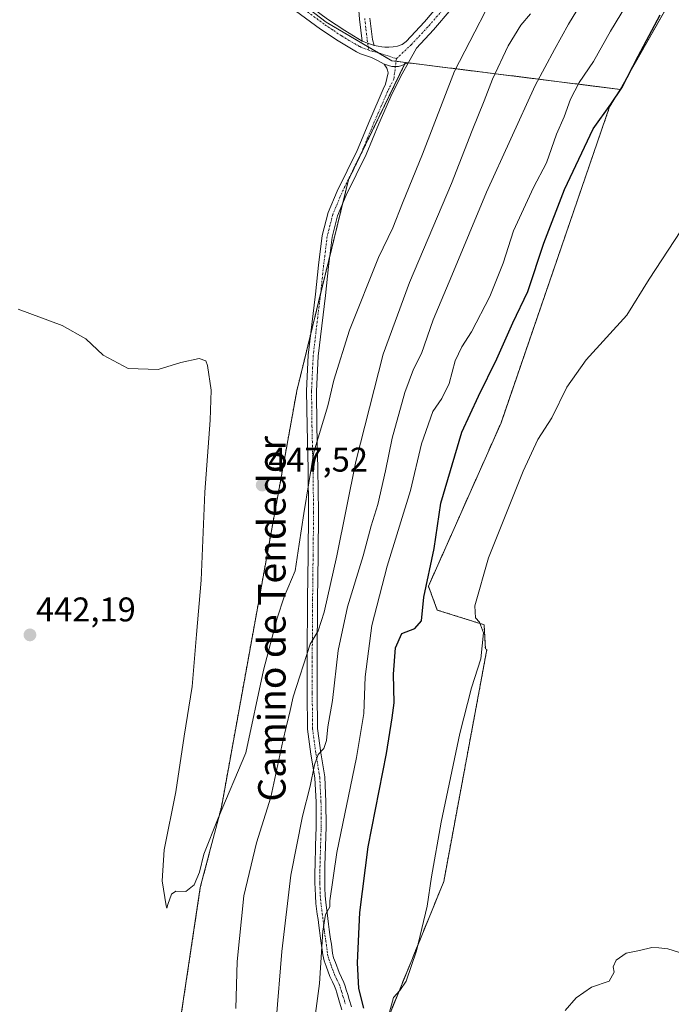
# Model space of a CAD drawing. Units: metres. Extents: x 597247 to 600714, y 4726802 to 4729164.
# Drawn here: x 600365 to 600555, y 4727342 to 4727630 of the extents above; entities that cross this region are included whole.
import ezdxf
from ezdxf.enums import TextEntityAlignment as Align

# ---------------------------------------------------------------- set-up
doc = ezdxf.new("R2010")
doc.units = ezdxf.units.M
doc.header["$MEASUREMENT"] = 0
doc.linetypes.add('TRAZO_Y_PUNTO', pattern=[1, 0.5, -0.25, 0, -0.25])
doc.linetypes.add('TRAZOS', pattern=[0.75, 0.5, -0.25])
for name, color, linetype, lineweight in [('Arbolado forestal', 92, 'TRAZOS', 0), ('Arbolado forestal CxS', 92, 'Continuous', 0), ('Camino', 19, 'Continuous', 0), ('Camino Cxs', 19, 'Continuous', 0), ('Camino eje', 39, 'TRAZO_Y_PUNTO', 13), ('Carátula', 7, 'Continuous', 5), ('Cultivos herbáceos CxS', 92, 'Continuous', 0), ('Curva de nivel maestra', 36, 'Continuous', 30), ('Curva de nivel normal', 36, 'Continuous', 0), ('Matorral', 135, 'Continuous', 0), ('Matorral CxS', 135, 'Continuous', 0), ('Pista no pavimentada', 254, 'Continuous', 13), ('Pista no pavimentada Cxs', 254, 'Continuous', 0), ('Pista pavimentada eje', 135, 'TRAZO_Y_PUNTO', 0), ('Punto de cota en terreno', 7, 'Continuous', 0), ('Rótulo de punto de cota en terreno', 19, 'Continuous', 0), ('Texto cartográfico', 19, 'Continuous', 0)]:
    doc.layers.add(name, color=color, linetype=linetype, lineweight=lineweight)
doc.styles.add('Arial', font='txt', dxfattribs={"height": 0.2})

# ---------------------------------------------------------------- blocks, each defined once
blk = doc.blocks.new('*U151')
at = {"layer": 'Cultivos herbáceos CxS', "color": 92, "linetype": 'Continuous', "lineweight": 0}
blk.add_polyline3d([(600472.97, 4727339.7, 419.74), (600488.56, 4727377.92, 417.54), (600501.17, 4727445.79, 419.1), (600500.74, 4727445.96, 419.47), (600500.35, 4727452.98, 419.83), (600486.68, 4727457.28, 422.55), (600484.09, 4727464.24, 423.74), (600505.32, 4727512.03, 421.29), (600537.01, 4727604.35, 424.72), (600540.15, 4727609.45, 424.77), (600581.45, 4727682.45, 426.14)], dxfattribs=at)
blk = doc.blocks.new('*U181')
at = {"layer": 'Curva de nivel normal', "color": 36, "linetype": 'Continuous', "lineweight": 0}
blk.add_polyline3d([(600561.51, 4727573.78, 420), (600548.56, 4727553.96, 420), (600542.07, 4727543.5, 420), (600530.15, 4727530.41, 420), (600524.56, 4727522.39, 420), (600520.16, 4727513.5, 420), (600516.08, 4727507.17, 420), (600511.72, 4727497.84, 420), (600501.63, 4727472.51, 420), (600497.64, 4727458.5, 420), (600497.8, 4727455, 420), (600499.01, 4727453.78, 420), (600500.18, 4727450.6, 420), (600499.41, 4727442.98, 420), (600496.72, 4727434.55, 420), (600493.3, 4727421.24, 420), (600487.85, 4727395.27, 420), (600484.96, 4727379.28, 420), (600483.7, 4727370.7, 420), (600480.58, 4727357.72, 420), (600477.59, 4727348.84, 420), (600475.74, 4727346.09, 420), (600473.84, 4727344, 420), (600471.7, 4727336.18, 420)], dxfattribs=at)
blk = doc.blocks.new('*U182')
at = {"layer": 'Curva de nivel normal', "color": 36, "linetype": 'Continuous', "lineweight": 0}
blk.add_polyline3d([(600524.07, 4727340.21, 415), (600527.25, 4727343.94, 415), (600531.74, 4727347.06, 415), (600536.9, 4727348.84, 415), (600538.39, 4727351.42, 415), (600538.04, 4727353, 415), (600538.94, 4727354.94, 415), (600541.87, 4727357, 415), (600545.74, 4727357.73, 415), (600549.33, 4727358.68, 415), (600551.43, 4727358.51, 415), (600554, 4727358.26, 415), (600557.41, 4727357.17, 415)], dxfattribs=at)
blk = doc.blocks.new('*U184')
at = {"layer": 'Curva de nivel normal', "color": 36, "linetype": 'Continuous', "lineweight": 0}
blk.add_polyline3d([(600506.58, 4727643.72, 445), (600491.67, 4727614.83, 445), (600482.32, 4727590.5, 445), (600476.51, 4727576.16, 445), (600473.66, 4727569.02, 445), (600469.54, 4727560.28, 445), (600460.99, 4727539.05, 445), (600456.47, 4727524.46, 445), (600454.68, 4727517, 445), (600450.62, 4727503.46, 445), (600447.69, 4727485.51, 445), (600446.29, 4727476.51, 445), (600445.13, 4727468.75, 445), (600441.9, 4727461.15, 445), (600439.93, 4727454.92, 445), (600435.9, 4727439.73, 445), (600430.73, 4727415.58, 445), (600422.68, 4727396.43, 445), (600418.45, 4727385.9, 445), (600417.25, 4727380.64, 445), (600415.64, 4727376.95, 445), (600413.17, 4727374.97, 445), (600410.26, 4727375.08, 445), (600409.02, 4727374.25, 445), (600407.98, 4727371.17, 445), (600407.67, 4727370.11, 445), (600407.45, 4727370.84, 445), (600406.28, 4727378.17, 445), (600406.9, 4727387.17, 445), (600410.26, 4727404.17, 445), (600412.72, 4727420.44, 445), (600415.03, 4727434.93, 445), (600416.29, 4727450.14, 445), (600417.73, 4727465.97, 445), (600418.77, 4727491.69, 445), (600420.31, 4727512.77, 445), (600420.57, 4727521.53, 445), (600419.58, 4727528.76, 445), (600419.01, 4727530.09, 445), (600417.08, 4727530.84, 445), (600411.75, 4727529.63, 445), (600405.12, 4727527.58, 445), (600396.39, 4727527.85, 445), (600389.07, 4727531.76, 445), (600383.98, 4727536.51, 445), (600377.1, 4727540.46, 445), (600364.18, 4727545.23, 445)], dxfattribs=at)
blk = doc.blocks.new('*U190')
at = {"layer": 'Curva de nivel normal', "color": 36, "linetype": 'Continuous', "lineweight": 0}
blk.add_polyline3d([(600541.92, 4727634.16, 430), (600537.3, 4727626.5, 430), (600532.36, 4727617.57, 430), (600528.14, 4727611.46, 430), (600525.61, 4727606.61, 430), (600523.71, 4727601.47, 430), (600521.54, 4727596.39, 430), (600518.56, 4727587.96, 430), (600514.75, 4727580.83, 430), (600508.94, 4727568.16, 430), (600505.89, 4727558.62, 430), (600502.01, 4727548.97, 430), (600496.71, 4727538.55, 430), (600493.81, 4727534.23, 430), (600491.9, 4727530.1, 430), (600490.18, 4727523.5, 430), (600488.01, 4727519.16, 430), (600485.34, 4727515.34, 430), (600482.11, 4727505.83, 430), (600478.88, 4727492.24, 430), (600472.02, 4727470.14, 430), (600467.57, 4727452.75, 430), (600465.65, 4727437.78, 430), (600465.2, 4727427.02, 430), (600463.11, 4727414.2, 430), (600457.3, 4727386.39, 430), (600455.24, 4727372.32, 430), (600455.33, 4727370.58, 430), (600454.03, 4727368.25, 430), (600453.28, 4727363.44, 430), (600452.25, 4727348.11, 430), (600450.49, 4727334.97, 430)], dxfattribs=at)
blk = doc.blocks.new('*U194')
at = {"layer": 'Curva de nivel maestra', "color": 36, "linetype": 'Continuous', "lineweight": 30}
blk.add_polyline3d([(600465.2, 4727340.93, 425), (600463.78, 4727346.7, 425), (600463.35, 4727354.15, 425), (600464.08, 4727368.88, 425), (600466.48, 4727388.09, 425), (600471.85, 4727415.32, 425), (600473.49, 4727425.82, 425), (600474.04, 4727430.12, 425), (600473.9, 4727438.51, 425), (600474.47, 4727446.2, 425), (600476.33, 4727450.44, 425), (600480.12, 4727451.9, 425), (600482.05, 4727454.14, 425), (600482.72, 4727461, 425), (600485.74, 4727475.27, 425), (600487.72, 4727488.53, 425), (600493.88, 4727509.26, 425), (600498.76, 4727519.83, 425), (600504.08, 4727530.68, 425), (600508.79, 4727541.22, 425), (600513.16, 4727550.34, 425), (600517.78, 4727564.5, 425), (600523.82, 4727580.16, 425), (600532.19, 4727597.92, 425), (600537.38, 4727605.17, 425), (600540.62, 4727609.92, 425), (600545.33, 4727619.16, 425), (600551.76, 4727631.24, 425)], dxfattribs=at)
blk = doc.blocks.new('5PATER')
at = {"layer": 'Carátula', "linetype": 'Continuous', "lineweight": 5}
h = blk.add_hatch(color=250, dxfattribs=at)
edge = h.paths.add_edge_path()
edge.add_ellipse((0, 0.01), major_axis=(-1.33, -1.34), ratio=0.999422, start_angle=0, end_angle=360)

msp = doc.modelspace()

# ---------------------------------------------------------------- linework, layer by layer
at = {"layer": 'Arbolado forestal', "color": 92, "linetype": 'TRAZOS', "lineweight": 0}
for points in [[(600477.37, 4727617.33, 448.89), (600477.12, 4727616.8, 448.9), (600460.73, 4727583, 448.68), (600459.01, 4727575.97, 448.56), (600455.25, 4727560.63, 448.19), (600452.59, 4727549.78, 448.07), (600449.7, 4727537.97, 447.55), (600445.63, 4727521.35, 447.56), (600423.6, 4727399.64, 444.81), (600418.41, 4727379.86, 444.33), (600417.44, 4727376.18, 444.36), (600408.36, 4727315.7, 443.73), (600393.99, 4727298.62, 442.25), (600390.38, 4727279.53, 440.93)], [(600540.15, 4727609.45, 424.77), (600478.18, 4727617.23, 448.81), (600478.07, 4727617.24, 448.82), (600477.37, 4727617.33, 448.89)], [(600447.09, 4727243.67, 416.8), (600455.08, 4727258.12, 417.46), (600468.9, 4727277.28, 416.87), (600472.97, 4727339.7, 419.74), (600488.56, 4727377.92, 417.54), (600501.17, 4727445.79, 419.1), (600500.74, 4727445.96, 419.47), (600500.35, 4727452.98, 419.83), (600486.68, 4727457.28, 422.55), (600484.09, 4727464.24, 423.74), (600505.32, 4727512.03, 421.29), (600537.01, 4727604.35, 424.72), (600540.15, 4727609.45, 424.77)]]:
    msp.add_polyline3d(points, dxfattribs=at)
at = {"layer": 'Arbolado forestal CxS', "color": 92, "linetype": 'Continuous', "lineweight": 0}
msp.add_polyline3d([(600540.15, 4727609.45, 424.77), (600537.01, 4727604.35, 424.72), (600505.32, 4727512.03, 421.29), (600484.09, 4727464.24, 423.74), (600486.68, 4727457.28, 422.55), (600500.35, 4727452.98, 419.83), (600500.74, 4727445.96, 419.47), (600501.17, 4727445.79, 419.1), (600488.56, 4727377.92, 417.54), (600472.97, 4727339.7, 419.74), (600468.9, 4727277.28, 416.87), (600455.08, 4727258.12, 417.46), (600447.09, 4727243.67, 416.8), (600437.81, 4727260.7, 424.88), (600390.38, 4727279.53, 440.93), (600393.99, 4727298.62, 442.25), (600408.36, 4727315.7, 443.73), (600417.44, 4727376.18, 444.36), (600418.41, 4727379.86, 444.33), (600423.6, 4727399.64, 444.81), (600445.63, 4727521.35, 447.56), (600460.73, 4727583, 448.68), (600477.37, 4727617.33, 448.89), (600540.15, 4727609.45, 424.77)], close=True, dxfattribs=at)
at = {"layer": 'Camino', "color": 19, "linetype": 'Continuous', "lineweight": 0}
for points in [[(600478.23, 4727617.32, 448.81), (600476.37, 4727613.98, 449), (600473.45, 4727608.24, 448.93), (600469.6, 4727599.37, 448.96), (600465.86, 4727590.43, 448.81), (600460.09, 4727578.56, 448.6), (600457.56, 4727572.52, 448.52), (600455.94, 4727566.22, 448.43), (600454.89, 4727557.73, 448.05), (600453.99, 4727549.23, 447.78), (600452.9, 4727540.38, 447.19), (600451.86, 4727531.5, 446.65), (600451.39, 4727521.27, 446.1), (600451.52, 4727511.04, 445.14), (600451.81, 4727498.49, 443.93), (600451.99, 4727485.95, 443.2), (600451.84, 4727473.2, 442.42), (600451.7, 4727460.49, 440.99), (600451.6, 4727443.42, 438.42), (600451.59, 4727433.04, 437.35), (600451.68, 4727422.65, 435.91), (600452.64, 4727415.59, 434.35), (600453.78, 4727408.53, 433.45), (600454.15, 4727401.24, 432.61), (600454.21, 4727393.92, 432.05), (600454.03, 4727388.26, 431.19), (600453.86, 4727382.61, 430.47), (600453.82, 4727380.87, 430.44), (600453.81, 4727379.13, 430.4), (600453.83, 4727377.54, 430.32), (600453.87, 4727375.95, 430.2), (600453.95, 4727373.89, 430.04), (600454.11, 4727371.84, 429.8), (600454.51, 4727368.8, 429.36), (600454.91, 4727365.47, 429.24), (600455.1, 4727363.95, 429.22), (600455.3, 4727362.43, 429.19), (600455.5, 4727361.05, 429.14), (600455.73, 4727359.66, 429.05), (600456.05, 4727356.97, 428.77), (600456.37, 4727355.63, 428.51), (600456.9, 4727354.27, 428.11), (600457.98, 4727351.33, 427.48), (600458.66, 4727349.9, 427.21), (600459.34, 4727348.45, 427.01), (600459.74, 4727347.34, 426.93), (600460.1, 4727346.24, 426.87), (600460.5, 4727344.87, 426.82), (600460.91, 4727343.5, 426.77), (600461.58, 4727341.27, 426.25)], [(600478.23, 4727617.32, 448.81), (600476.31, 4727616.42, 448.98), (600475.35, 4727616.11, 449), (600473.37, 4727616.11, 449.04), (600471.16, 4727616.83, 449.07)], [(600458.81, 4727340.44, 427.12), (600458.13, 4727342.67, 427.59), (600457.72, 4727344.04, 427.79), (600457.33, 4727345.38, 427.86), (600456.99, 4727346.41, 427.94), (600456.66, 4727347.34, 428.02), (600456.04, 4727348.66, 428.24), (600455.31, 4727350.2, 428.64), (600454.18, 4727353.24, 429.34), (600453.59, 4727354.77, 429.74), (600453.19, 4727356.47, 430.08), (600453.01, 4727357.97, 430.3), (600452.86, 4727359.26, 430.32), (600452.64, 4727360.6, 430.25), (600452.42, 4727362.03, 430.13), (600452.22, 4727363.59, 429.98), (600452.03, 4727365.12, 430.11), (600451.83, 4727366.79, 430.27), (600451.63, 4727368.43, 430.44), (600451.43, 4727369.94, 430.64), (600451.23, 4727371.54, 430.87), (600451.05, 4727373.72, 431.13), (600450.97, 4727375.85, 431.31), (600450.93, 4727377.48, 431.43), (600450.91, 4727379.13, 431.55), (600450.92, 4727380.91, 431.66), (600450.96, 4727382.68, 431.77), (600451.13, 4727388.35, 432.36), (600451.31, 4727393.95, 432.9), (600451.25, 4727401.15, 433.46), (600450.89, 4727408.22, 434.44), (600449.77, 4727415.17, 435.45), (600448.78, 4727422.45, 436.66), (600448.69, 4727433.03, 438.01), (600448.7, 4727443.43, 439.8), (600448.8, 4727460.52, 442.25), (600448.94, 4727473.23, 443.56), (600449.09, 4727485.95, 444.31), (600448.91, 4727498.44, 445.08), (600448.62, 4727510.99, 446.14), (600448.49, 4727521.32, 446.93), (600448.97, 4727531.74, 447.36), (600450.02, 4727540.72, 447.69), (600451.11, 4727549.56, 448.27), (600452.01, 4727558.06, 448.29), (600453.08, 4727566.76, 448.48), (600454.81, 4727573.45, 448.55), (600457.45, 4727579.75, 448.65), (600463.22, 4727591.62, 448.84), (600466.93, 4727600.5, 448.97), (600470.83, 4727609.48, 449.02), (600471.59, 4727610.98, 449.05), (600471.93, 4727612.66, 449.06), (600472.28, 4727614.33, 449.07), (600472.16, 4727615.05, 449.06), (600471.97, 4727615.68, 449.06), (600471.16, 4727616.83, 449.07)]]:
    msp.add_polyline3d(points, dxfattribs=at)
at = {"layer": 'Camino Cxs', "color": 19, "linetype": 'Continuous', "lineweight": 0}
msp.add_polyline3d([(600458.81, 4727340.44, 427.12), (600458.13, 4727342.67, 427.59), (600457.72, 4727344.04, 427.79), (600457.33, 4727345.38, 427.86), (600456.99, 4727346.41, 427.94), (600456.66, 4727347.34, 428.02), (600456.04, 4727348.66, 428.24), (600455.31, 4727350.2, 428.64), (600454.18, 4727353.24, 429.34), (600453.59, 4727354.77, 429.74), (600453.19, 4727356.47, 430.08), (600453.01, 4727357.97, 430.3), (600452.86, 4727359.26, 430.32), (600452.64, 4727360.6, 430.25), (600452.42, 4727362.03, 430.13), (600452.22, 4727363.59, 429.98), (600452.03, 4727365.12, 430.11), (600451.83, 4727366.79, 430.27), (600451.63, 4727368.43, 430.44), (600451.43, 4727369.94, 430.64), (600451.23, 4727371.54, 430.87), (600451.05, 4727373.72, 431.13), (600450.97, 4727375.85, 431.31), (600450.93, 4727377.48, 431.43), (600450.91, 4727379.13, 431.55), (600450.92, 4727380.91, 431.66), (600450.96, 4727382.68, 431.77), (600451.13, 4727388.35, 432.36), (600451.31, 4727393.95, 432.9), (600451.25, 4727401.15, 433.46), (600450.89, 4727408.22, 434.44), (600449.77, 4727415.17, 435.45), (600448.78, 4727422.45, 436.66), (600448.69, 4727433.03, 438.01), (600448.7, 4727443.43, 439.8), (600448.8, 4727460.52, 442.25), (600448.94, 4727473.23, 443.56), (600449.09, 4727485.95, 444.31), (600448.91, 4727498.44, 445.08), (600448.62, 4727510.99, 446.14), (600448.49, 4727521.32, 446.93), (600448.97, 4727531.74, 447.36), (600450.02, 4727540.72, 447.69), (600451.11, 4727549.56, 448.27), (600452.01, 4727558.06, 448.29), (600453.08, 4727566.76, 448.48), (600454.81, 4727573.45, 448.55), (600457.45, 4727579.75, 448.65), (600463.22, 4727591.62, 448.84), (600466.93, 4727600.5, 448.97), (600470.83, 4727609.48, 449.02), (600471.59, 4727610.98, 449.05), (600471.93, 4727612.66, 449.06), (600472.28, 4727614.33, 449.07), (600472.16, 4727615.05, 449.06), (600471.97, 4727615.68, 449.06), (600471.16, 4727616.83, 449.07), (600471.16, 4727616.83, 449.07), (600473.37, 4727616.11, 449.04), (600475.35, 4727616.11, 449), (600476.31, 4727616.42, 448.98), (600478.23, 4727617.32, 448.81), (600476.37, 4727613.98, 449), (600473.45, 4727608.24, 448.93), (600469.6, 4727599.37, 448.96), (600465.86, 4727590.43, 448.81), (600460.09, 4727578.56, 448.6), (600457.56, 4727572.52, 448.52), (600455.94, 4727566.22, 448.43), (600454.89, 4727557.73, 448.05), (600453.99, 4727549.23, 447.78), (600452.9, 4727540.38, 447.19), (600451.86, 4727531.5, 446.65), (600451.39, 4727521.27, 446.1), (600451.52, 4727511.04, 445.14), (600451.81, 4727498.49, 443.93), (600451.99, 4727485.95, 443.2), (600451.84, 4727473.2, 442.42), (600451.7, 4727460.49, 440.99), (600451.6, 4727443.42, 438.42), (600451.59, 4727433.04, 437.35), (600451.68, 4727422.65, 435.91), (600452.64, 4727415.59, 434.35), (600453.78, 4727408.53, 433.45), (600454.15, 4727401.24, 432.61), (600454.21, 4727393.92, 432.05), (600454.03, 4727388.26, 431.19), (600453.86, 4727382.61, 430.47), (600453.82, 4727380.87, 430.44), (600453.81, 4727379.13, 430.4), (600453.83, 4727377.54, 430.32), (600453.87, 4727375.95, 430.2), (600453.95, 4727373.89, 430.04), (600454.11, 4727371.84, 429.8), (600454.51, 4727368.8, 429.36), (600454.91, 4727365.47, 429.24), (600455.1, 4727363.95, 429.22), (600455.3, 4727362.43, 429.19), (600455.5, 4727361.05, 429.14), (600455.73, 4727359.66, 429.05), (600456.05, 4727356.97, 428.77), (600456.37, 4727355.63, 428.51), (600456.9, 4727354.27, 428.11), (600457.98, 4727351.33, 427.48), (600458.66, 4727349.9, 427.21), (600459.34, 4727348.45, 427.01), (600459.74, 4727347.34, 426.93), (600460.1, 4727346.24, 426.87), (600460.5, 4727344.87, 426.82), (600460.91, 4727343.5, 426.77), (600461.58, 4727341.27, 426.25)], dxfattribs=at)
at = {"layer": 'Camino eje', "color": 39, "linetype": 'TRAZO_Y_PUNTO', "lineweight": 13}
msp.add_polyline3d([(600474.75, 4727618.44, 448.99), (600473.98, 4727612.48, 449.02), (600472.52, 4727609.61, 449), (600472.14, 4727608.86, 449), (600468.27, 4727599.94, 448.97), (600466.41, 4727595.5, 448.87), (600464.54, 4727591.03, 448.82), (600458.77, 4727579.16, 448.62), (600456.19, 4727572.99, 448.56), (600455.32, 4727569.64, 448.51), (600454.51, 4727566.49, 448.46), (600453.98, 4727562.14, 448.32), (600453.45, 4727557.9, 448.17), (600452.55, 4727549.4, 448.07), (600451.46, 4727540.55, 447.47), (600450.42, 4727531.62, 447.01), (600449.94, 4727521.3, 446.52), (600450.07, 4727511.02, 445.64), (600450.36, 4727498.47, 444.48), (600450.54, 4727485.95, 443.73), (600450.39, 4727473.22, 443.01), (600450.25, 4727460.51, 441.64), (600450.15, 4727443.43, 439.12), (600450.14, 4727433.04, 437.7), (600450.23, 4727422.55, 436.3), (600451.21, 4727415.38, 434.95), (600452.34, 4727408.38, 433.95), (600452.7, 4727401.2, 433.02), (600452.76, 4727393.94, 432.46), (600452.58, 4727388.31, 431.78), (600452.41, 4727382.65, 431.12), (600452.37, 4727380.89, 431.05), (600452.36, 4727379.13, 430.96), (600452.38, 4727377.51, 430.85), (600452.42, 4727375.9, 430.72), (600452.5, 4727373.81, 430.54), (600452.58, 4727372.78, 430.43), (600452.67, 4727371.69, 430.31), (600452.77, 4727370.89, 430.2), (600453.07, 4727368.62, 429.89), (600453.47, 4727365.3, 429.68), (600453.66, 4727363.77, 429.61), (600453.76, 4727363.01, 429.62), (600453.86, 4727362.23, 429.65), (600453.97, 4727361.52, 429.67), (600454.07, 4727360.83, 429.68), (600454.3, 4727359.46, 429.67), (600454.53, 4727357.47, 429.53), (600454.62, 4727356.72, 429.42), (600454.78, 4727356.05, 429.29), (600454.98, 4727355.2, 429.13), (600455.28, 4727354.44, 428.92), (600455.54, 4727353.76, 428.74), (600455.81, 4727353.02, 428.57), (600456.08, 4727352.3, 428.41), (600456.35, 4727351.56, 428.25), (600456.65, 4727350.77, 428.08), (600457.35, 4727349.28, 427.74), (600458, 4727347.9, 427.52), (600458.28, 4727347.11, 427.46), (600458.54, 4727346.36, 427.41), (600458.72, 4727345.81, 427.37), (600459.11, 4727344.46, 427.31), (600459.52, 4727343.09, 427.18), (600459.86, 4727341.97, 426.93)], dxfattribs=at)
at = {"layer": 'Cultivos herbáceos CxS', "color": 92, "linetype": 'Continuous', "lineweight": 0}
for points in [[(600540.15, 4727609.45, 424.77), (600581.44, 4727682.45, 426.14), (600594.68, 4727695.69, 424.56), (600608.84, 4727718.06, 425.09), (600621.73, 4727766.84, 426.51), (600623.41, 4727773.83, 428.07), (600620.48, 4727798.54, 432.38), (600619.18, 4727809.49, 433.1), (600619.26, 4727809.97, 433.13), (600619.51, 4727811.35, 433.22), (600622.48, 4727828.17, 434.56), (600626.64, 4727838.89, 435.53), (600630.16, 4727847.94, 435.96), (600635.66, 4727869.9, 437.79), (600646.64, 4727900.65, 440.18), (600663.22, 4727898.5, 435.87), (600677.82, 4727918.69, 436.84)], [(600416.53, 4727658.03, 448.83), (600454.23, 4727629.11, 449.36), (600473.37, 4727617.83, 449.02), (600477.37, 4727617.33, 448.89), (600460.73, 4727583, 448.68), (600445.63, 4727521.35, 447.56), (600423.6, 4727399.64, 444.81), (600418.41, 4727379.86, 444.33), (600417.44, 4727376.18, 444.36), (600408.36, 4727315.7, 443.73)], [(600422.44, 4727653.5, 448.95), (600454.23, 4727629.11, 449.36), (600466.5, 4727621.88, 449.33), (600469.47, 4727620.13, 449.2), (600473.37, 4727617.83, 449.02), (600474.65, 4727617.67, 449), (600477.37, 4727617.33, 448.89)], [(600477.37, 4727617.33, 448.89), (600477.12, 4727616.8, 448.9), (600460.73, 4727583, 448.68), (600459.01, 4727575.97, 448.56), (600455.25, 4727560.63, 448.19), (600452.59, 4727549.78, 448.07), (600449.7, 4727537.97, 447.55), (600445.63, 4727521.35, 447.56), (600423.6, 4727399.64, 444.81), (600418.41, 4727379.86, 444.33), (600417.44, 4727376.18, 444.36), (600408.36, 4727315.7, 443.73), (600393.99, 4727298.62, 442.25), (600390.38, 4727279.53, 440.93)], [(600447.09, 4727243.67, 416.8), (600455.08, 4727258.12, 417.46), (600468.9, 4727277.28, 416.87), (600472.97, 4727339.7, 419.74), (600488.56, 4727377.92, 417.54), (600501.17, 4727445.79, 419.1), (600500.74, 4727445.96, 419.47), (600500.35, 4727452.98, 419.83), (600486.68, 4727457.28, 422.55), (600484.09, 4727464.24, 423.74), (600505.32, 4727512.03, 421.29), (600537.01, 4727604.35, 424.72), (600540.15, 4727609.45, 424.77)]]:
    msp.add_polyline3d(points, dxfattribs=at)
at = {"layer": 'Curva de nivel normal', "color": 36, "linetype": 'Continuous', "lineweight": 0}
for points in [[(600533.43, 4727642.34, 435), (600525.01, 4727628.54, 435), (600520.93, 4727621.11, 435), (600515.26, 4727610.61, 435), (600501.08, 4727579.44, 435), (600490.97, 4727555.07, 435), (600485.47, 4727542.12, 435), (600482.04, 4727532.28, 435), (600479.76, 4727527.66, 435), (600477.22, 4727520.88, 435), (600473.46, 4727507.53, 435), (600471.58, 4727498.01, 435), (600469.28, 4727488.1, 435), (600467.35, 4727481.88, 435), (600465.01, 4727473.11, 435), (600460.4, 4727458.19, 435), (600457.75, 4727445.47, 435), (600456.04, 4727430.83, 435), (600454.68, 4727423.17, 435), (600454.3, 4727419.14, 435), (600453.53, 4727416.78, 435), (600451.92, 4727415.1, 435), (600450.78, 4727412.08, 435), (600449.56, 4727405.85, 435), (600447.27, 4727397, 435), (600443.89, 4727379.81, 435), (600441.24, 4727357.5, 435), (600439.63, 4727337.18, 435)], [(600513.89, 4727631.58, 440), (600511.05, 4727628.28, 440), (600507.36, 4727622.16, 440), (600502.77, 4727612.41, 440), (600500.4, 4727606.07, 440), (600496.89, 4727597.45, 440), (600490.87, 4727581.95, 440), (600478.57, 4727552.98, 440), (600470.87, 4727532.04, 440), (600462.9, 4727500.74, 440), (600457.28, 4727473.12, 440), (600453.66, 4727456.68, 440), (600451.85, 4727451.17, 440), (600449.55, 4727447.32, 440), (600444.54, 4727431.9, 440), (600443.72, 4727427.9, 440), (600441.53, 4727418.91, 440), (600438.04, 4727402.62, 440), (600433.85, 4727389.23, 440), (600430.2, 4727373.78, 440), (600428.2, 4727354.56, 440), (600427.78, 4727340.85, 440)]]:
    msp.add_polyline3d(points, dxfattribs=at)
at = {"layer": 'Matorral', "color": 135, "linetype": 'Continuous', "lineweight": 0}
for points in [[(600540.15, 4727609.45, 424.77), (600581.44, 4727682.45, 426.14), (600594.68, 4727695.69, 424.56), (600608.84, 4727718.06, 425.09), (600621.73, 4727766.84, 426.51), (600623.41, 4727773.83, 428.07), (600620.48, 4727798.54, 432.38), (600619.18, 4727809.49, 433.1), (600619.26, 4727809.97, 433.13), (600619.51, 4727811.35, 433.22), (600622.48, 4727828.17, 434.56), (600626.64, 4727838.89, 435.53), (600630.16, 4727847.94, 435.96), (600635.66, 4727869.9, 437.79), (600646.64, 4727900.65, 440.18), (600663.22, 4727898.5, 435.87), (600677.82, 4727918.69, 436.84)], [(600422.44, 4727653.5, 448.95), (600454.23, 4727629.11, 449.36), (600466.5, 4727621.88, 449.33), (600469.47, 4727620.13, 449.2), (600473.37, 4727617.83, 449.02), (600474.65, 4727617.67, 449), (600477.37, 4727617.33, 448.89)], [(600540.15, 4727609.45, 424.77), (600478.18, 4727617.23, 448.81), (600478.07, 4727617.24, 448.82), (600477.37, 4727617.33, 448.89)]]:
    msp.add_polyline3d(points, dxfattribs=at)
at = {"layer": 'Matorral CxS', "color": 135, "linetype": 'Continuous', "lineweight": 0}
msp.add_polyline3d([(600581.45, 4727682.45, 426.14), (600540.15, 4727609.45, 424.77), (600477.37, 4727617.33, 448.89), (600473.37, 4727617.83, 449.02), (600454.23, 4727629.11, 449.36), (600416.53, 4727658.03, 448.83)], dxfattribs=at)
at = {"layer": 'Pista no pavimentada', "color": 254, "linetype": 'Continuous', "lineweight": 13}
for points in [[(600464.71, 4727623.6, 449.39), (600463.95, 4727630.02, 449.61), (600463.44, 4727636.48, 449.87), (600462.75, 4727643.95, 449.98), (600462.15, 4727651.44, 450.06), (600462, 4727658.18, 450.34), (600462.23, 4727664.93, 450.39), (600463.17, 4727681.21, 450.8), (600463.21, 4727688.52, 451.24), (600463.4, 4727695.82, 451.19), (600464.01, 4727702.66, 450.91), (600464.63, 4727709.5, 450.95), (600466.07, 4727726.3, 451.01), (600466.89, 4727733.23, 451.03), (600467.96, 4727740.13, 451.27), (600471.56, 4727758.03, 451.59), (600472.74, 4727767.37, 451.73), (600473.83, 4727776.73, 451.95), (600474.23, 4727779.15, 451.98)], [(600385.24, 4727657.18, 448.23), (600386.05, 4727657.35, 448.23), (600394.74, 4727658.21, 448.45), (600396.94, 4727658.3, 448.49), (600399.14, 4727658.33, 448.56), (600402.36, 4727658.35, 448.64), (600405.59, 4727658.3, 448.68), (600407.31, 4727658.19, 448.71), (600409.03, 4727658.01, 448.74), (600410.3, 4727657.86, 448.76), (600411.57, 4727657.66, 448.78), (600413.38, 4727657.32, 448.79), (600415.16, 4727656.85, 448.81), (600416.64, 4727656.3, 448.83), (600417.84, 4727655.84, 448.85), (600419.03, 4727655.34, 448.88), (600421.92, 4727653.83, 448.96), (600424.66, 4727652.06, 448.92), (600439.67, 4727641.05, 449.26), (600454.63, 4727629.98, 449.4), (600459.62, 4727626.63, 449.39), (600464.71, 4727623.6, 449.39)], [(600471.16, 4727616.83, 449.07), (600469.45, 4727617.79, 449.12), (600467.5, 4727618.8, 449.21), (600465.41, 4727619.42, 449.26), (600464.27, 4727619.86, 449.27), (600463.11, 4727620.41, 449.29), (600457.71, 4727623.62, 449.31), (600452.58, 4727627.07, 449.24), (600437.56, 4727638.18, 449.03)], [(600468.24, 4727622.28, 449.31), (600469.4, 4727622.06, 449.28), (600470.45, 4727621.9, 449.25), (600471.35, 4727621.81, 449.23), (600472.52, 4727621.81, 449.18), (600473.81, 4727621.88, 449.11), (600475.09, 4727622.09, 449.05), (600476.42, 4727622.62, 448.98), (600477.54, 4727623.5, 448.9), (600482.91, 4727629.25, 448.66), (600488.02, 4727635.17, 448.37)], [(600490.74, 4727632.87, 447.86), (600485.56, 4727626.87, 448.29), (600480.58, 4727621.54, 448.69), (600478.23, 4727617.32, 448.81)], [(600466.99, 4727630.32, 449.71), (600467.73, 4727624.03, 449.39), (600468.24, 4727622.28, 449.31)], [(600464.71, 4727623.6, 449.39), (600466.36, 4727622.98, 449.36), (600468.24, 4727622.28, 449.31)], [(600464.71, 4727623.6, 449.39), (600466.36, 4727622.98, 449.36), (600468.24, 4727622.28, 449.31)], [(600478.23, 4727617.32, 448.81), (600476.31, 4727616.42, 448.98), (600475.35, 4727616.11, 449), (600473.37, 4727616.11, 449.04), (600471.16, 4727616.83, 449.07)]]:
    msp.add_polyline3d(points, dxfattribs=at)
at = {"layer": 'Pista no pavimentada Cxs', "color": 254, "linetype": 'Continuous', "lineweight": 0}
for points in [[(600490.74, 4727632.87, 447.86), (600485.56, 4727626.87, 448.29), (600480.58, 4727621.54, 448.69), (600478.23, 4727617.32, 448.81), (600476.31, 4727616.42, 448.98), (600475.35, 4727616.11, 449), (600473.37, 4727616.11, 449.04), (600471.16, 4727616.83, 449.07), (600469.45, 4727617.79, 449.12), (600467.5, 4727618.8, 449.21), (600465.41, 4727619.42, 449.26), (600464.27, 4727619.86, 449.27), (600463.11, 4727620.41, 449.29), (600457.71, 4727623.62, 449.31), (600452.58, 4727627.07, 449.24), (600437.56, 4727638.18, 449.03)], [(600454.63, 4727629.98, 449.4), (600459.62, 4727626.63, 449.39), (600464.71, 4727623.6, 449.39), (600466.36, 4727622.98, 449.36), (600468.24, 4727622.28, 449.31), (600469.4, 4727622.06, 449.28), (600470.45, 4727621.9, 449.25), (600471.35, 4727621.81, 449.23), (600472.52, 4727621.81, 449.18), (600473.81, 4727621.88, 449.11), (600475.09, 4727622.09, 449.05), (600476.42, 4727622.62, 448.98), (600477.54, 4727623.5, 448.9), (600482.91, 4727629.25, 448.66), (600488.02, 4727635.17, 448.37)], [(600466.99, 4727630.32, 449.71), (600467.73, 4727624.03, 449.39), (600468.24, 4727622.28, 449.31), (600466.36, 4727622.98, 449.36), (600464.71, 4727623.6, 449.39), (600463.95, 4727630.02, 449.61)]]:
    msp.add_polyline3d(points, dxfattribs=at)
at = {"layer": 'Pista pavimentada eje', "color": 135, "linetype": 'TRAZO_Y_PUNTO', "lineweight": 0}
for points in [[(600466.63, 4727620.91, 449.3), (600464.49, 4727621.73, 449.33), (600463.91, 4727622.01, 449.34), (600458.67, 4727625.13, 449.35), (600456.1, 4727626.85, 449.33), (600453.61, 4727628.53, 449.33), (600438.62, 4727639.62, 449.15)], [(600474.75, 4727618.44, 448.99), (600479.06, 4727622.52, 448.79), (600484.24, 4727628.06, 448.43), (600489.38, 4727634.02, 448.08)], [(600465.47, 4727630.17, 449.67), (600465.84, 4727627.03, 449.56), (600466.22, 4727623.82, 449.39), (600466.36, 4727622.98, 449.36), (600466.63, 4727620.91, 449.3)], [(600466.63, 4727620.91, 449.3), (600467.83, 4727620.55, 449.26), (600468.66, 4727620.39, 449.23), (600474.75, 4727618.44, 448.99)]]:
    msp.add_polyline3d(points, dxfattribs=at)

# ---------------------------------------------------------------- block references
at = {"layer": 'Cultivos herbáceos CxS', "color": 92, "linetype": 'Continuous', "lineweight": 0}
msp.add_blockref('*U151', (0, 0), dxfattribs=at)
at = {"layer": 'Curva de nivel maestra', "color": 36, "linetype": 'Continuous', "lineweight": 30}
msp.add_blockref('*U194', (0, 0), dxfattribs=at)
at = {"layer": 'Curva de nivel normal', "color": 36, "linetype": 'Continuous', "lineweight": 0}
for name in ['*U184', '*U190', '*U181', '*U182']:
    msp.add_blockref(name, (0, 0), dxfattribs=at)
at = {"layer": 'Punto de cota en terreno', "linetype": 'Continuous', "lineweight": 0}
for p in [(600435.52, 4727493.8, 447.52), (600367.67, 4727450.01, 442.19)]:
    msp.add_blockref('5PATER', p, dxfattribs=at)

# ---------------------------------------------------------------- texts
at = {"layer": 'Rótulo de punto de cota en terreno', "color": 19, "linetype": 'Continuous', "lineweight": 0, "style": 'Arial'}
for s, p in [('447,52', (600437.28, 4727495.56)), ('442,19', (600369.43, 4727451.77))]:
    msp.add_text(s, height=7, dxfattribs=at).set_placement(p, align=Align.BOTTOM_LEFT)
at = {"layer": 'Texto cartográfico', "color": 19, "linetype": 'Continuous', "lineweight": 0, "style": 'Arial'}
msp.add_text('Camino de Tendedor', height=8, rotation=90, dxfattribs=at).set_placement((600438.34, 4727454.72), align=Align.MIDDLE_CENTER)

doc.saveas('drawing.dxf')
